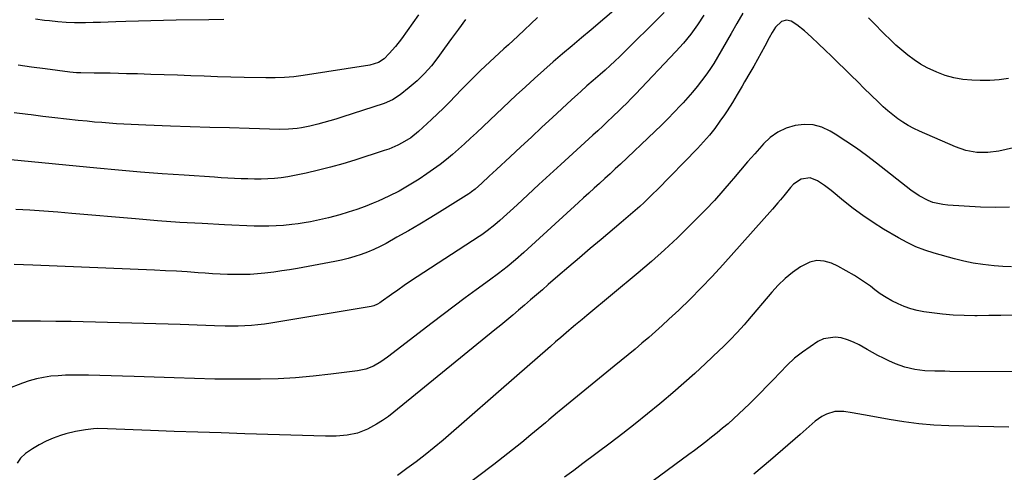
# Model space of a CAD drawing. Units: inches. Extents: x 1895602 to 1901335, y 474853 to 480178.
# Drawn here: x 1896118 to 1896532, y 477680 to 477871 of the extents above; entities that cross this region are included whole.
import ezdxf

# ---------------------------------------------------------------- set-up
doc = ezdxf.new("R2010")
doc.units = ezdxf.units.IN
doc.header["$MEASUREMENT"] = 0
doc.layers.add('7', color=7, linetype='Continuous')
doc.layers.add('8', color=7, linetype='Continuous')

msp = doc.modelspace()

# ---------------------------------------------------------------- linework, layer by layer
at = {"layer": '7', "color": 18}
for points in [[(1896369.84, 477876.39, 1972), (1896358.3, 477866.68, 1972), (1896354.3, 477863.3, 1972), (1896350.31, 477859.91, 1972), (1896346.33, 477856.5, 1972), (1896342.35, 477853.09, 1972), (1896338.41, 477849.64, 1972), (1896334.5, 477846.16, 1972), (1896330.63, 477842.63, 1972), (1896326.79, 477839.06, 1972), (1896310.04, 477823.31, 1972), (1896307.55, 477820.99, 1972), (1896305.04, 477818.69, 1972), (1896302.51, 477816.43, 1972), (1896299.96, 477814.18, 1972), (1896297.35, 477812, 1972), (1896294.69, 477809.89, 1972), (1896291.95, 477807.89, 1972), (1896289.15, 477805.96, 1972), (1896285.83, 477803.76, 1972), (1896281.68, 477801.18, 1972), (1896277.45, 477798.75, 1972), (1896273.09, 477796.56, 1972), (1896268.66, 477794.51, 1972), (1896266.53, 477793.61, 1972), (1896263.06, 477792.21, 1972), (1896259.56, 477790.92, 1972), (1896256.01, 477789.79, 1972), (1896252.42, 477788.75, 1972), (1896247.71, 477787.53, 1972), (1896245.17, 477786.92, 1972), (1896242.61, 477786.35, 1972), (1896240.04, 477785.82, 1972), (1896237.47, 477785.35, 1972), (1896234.88, 477784.93, 1972), (1896232.29, 477784.6, 1972), (1896228.74, 477784.24, 1972), (1896225.66, 477784.03, 1972), (1896222.58, 477783.9, 1972), (1896219.49, 477783.89, 1972), (1896216.41, 477783.97, 1972), (1896203.81, 477784.53, 1972), (1896194.42, 477785.01, 1972), (1896185.05, 477785.56, 1972), (1896175.67, 477786.24, 1972), (1896166.31, 477787, 1972), (1896139.49, 477789.34, 1972), (1896133.61, 477789.82, 1972), (1896127.72, 477790.28, 1972), (1896121.83, 477790.68, 1972), (1896115.94, 477791.04, 1972)], [(1896422.24, 477873.62, 1966), (1896419.74, 477869.35, 1966), (1896417.26, 477865.06, 1966), (1896411.55, 477855.05, 1966), (1896410, 477852.47, 1966), (1896408.39, 477849.94, 1966), (1896406.67, 477847.49, 1966), (1896404.87, 477845.08, 1966), (1896402.99, 477842.73, 1966), (1896401.08, 477840.42, 1966), (1896399.1, 477838.15, 1966), (1896397.09, 477835.92, 1966), (1896395.98, 477834.72, 1966), (1896393.35, 477831.94, 1966), (1896390.69, 477829.2, 1966), (1896387.98, 477826.51, 1966), (1896385.23, 477823.85, 1966), (1896370.68, 477810.11, 1966), (1896368.49, 477808.05, 1966), (1896366.29, 477806, 1966), (1896364.07, 477803.97, 1966), (1896361.84, 477801.95, 1966), (1896359.61, 477799.93, 1966), (1896357.38, 477797.91, 1966), (1896355.16, 477795.88, 1966), (1896352.94, 477793.86, 1966), (1896330.01, 477772.9, 1966), (1896326.53, 477769.82, 1966), (1896322.94, 477766.87, 1966), (1896319.27, 477764.02, 1966), (1896315.54, 477761.25, 1966), (1896309.91, 477757.18, 1966), (1896305.23, 477753.76, 1966), (1896300.57, 477750.31, 1966), (1896295.95, 477746.82, 1966), (1896291.35, 477743.29, 1966), (1896272.56, 477728.77, 1966), (1896269.68, 477726.76, 1966), (1896266.61, 477725.05, 1966), (1896263.36, 477723.77, 1966), (1896259.94, 477723.03, 1966), (1896248.65, 477721.57, 1966), (1896241.25, 477720.75, 1966), (1896233.84, 477720.11, 1966), (1896226.41, 477719.74, 1966), (1896218.96, 477719.54, 1966), (1896216.8, 477719.53, 1966), (1896208.26, 477719.52, 1966), (1896199.73, 477719.59, 1966), (1896191.19, 477719.78, 1966), (1896182.66, 477720.05, 1966), (1896165.75, 477720.69, 1966), (1896160.94, 477720.86, 1966), (1896156.14, 477721, 1966), (1896151.33, 477721.12, 1966), (1896146.52, 477721.21, 1966), (1896143.12, 477721.27, 1966), (1896140.01, 477721.26, 1966), (1896136.9, 477721.18, 1966), (1896133.8, 477720.99, 1966), (1896130.7, 477720.73, 1966), (1896127.63, 477720.29, 1966), (1896124.6, 477719.7, 1966), (1896121.62, 477718.86, 1966), (1896118.69, 477717.87, 1966), (1896105.45, 477712.78, 1966)], [(1896405.76, 477872.78, 1968), (1896403.09, 477868.73, 1968), (1896400.27, 477864.8, 1968), (1896397.21, 477861.06, 1968), (1896393.98, 477857.44, 1968), (1896377.06, 477839.58, 1968), (1896375.2, 477837.65, 1968), (1896373.3, 477835.74, 1968), (1896371.38, 477833.86, 1968), (1896370.41, 477832.92, 1968), (1896367.31, 477829.95, 1968), (1896365.27, 477828.01, 1968), (1896363.22, 477826.08, 1968), (1896361.16, 477824.16, 1968), (1896359.09, 477822.25, 1968), (1896345.6, 477809.9, 1968), (1896340.97, 477805.67, 1968), (1896336.35, 477801.44, 1968), (1896331.72, 477797.2, 1968), (1896327.1, 477792.97, 1968), (1896319.9, 477786.37, 1968), (1896317.81, 477784.54, 1968), (1896314.53, 477781.96, 1968), (1896312.26, 477780.35, 1968), (1896311.11, 477779.58, 1968), (1896284.99, 477762.55, 1968), (1896282.27, 477760.75, 1968), (1896279.56, 477758.92, 1968), (1896276.88, 477757.06, 1968), (1896274.21, 477755.18, 1968), (1896269.84, 477752.05, 1968), (1896269.36, 477751.73, 1968), (1896268.37, 477751.13, 1968), (1896266.79, 477750.44, 1968), (1896265.68, 477750.17, 1968), (1896223.44, 477743.12, 1968), (1896220.69, 477742.71, 1968), (1896217.94, 477742.37, 1968), (1896215.18, 477742.13, 1968), (1896212.42, 477741.95, 1968), (1896209.65, 477741.86, 1968), (1896206.87, 477741.82, 1968), (1896204.1, 477741.85, 1968), (1896199.64, 477742, 1968), (1896196.03, 477742.14, 1968), (1896192.41, 477742.27, 1968), (1896188.8, 477742.38, 1968), (1896185.18, 477742.49, 1968), (1896139.31, 477743.75, 1968), (1896132.81, 477743.88, 1968), (1896126.31, 477743.96, 1968), (1896119.82, 477743.96, 1968), (1896113.32, 477743.89, 1968)], [(1896335.8, 477871.79, 1974), (1896327.39, 477864, 1974), (1896325.43, 477862.18, 1974), (1896323.47, 477860.37, 1974), (1896321.51, 477858.57, 1974), (1896319.55, 477856.76, 1974), (1896317.6, 477854.95, 1974), (1896315.65, 477853.13, 1974), (1896313.7, 477851.31, 1974), (1896311.77, 477849.48, 1974), (1896308.42, 477846.26, 1974), (1896306.06, 477843.92, 1974), (1896303.74, 477841.54, 1974), (1896301.13, 477838.79, 1974), (1896298.67, 477836.23, 1974), (1896296.17, 477833.7, 1974), (1896293.62, 477831.23, 1974), (1896291.02, 477828.8, 1974), (1896285.58, 477823.82, 1974), (1896282.33, 477821.2, 1974), (1896278.78, 477819.01, 1974), (1896276.91, 477818.07, 1974), (1896273.06, 477816.44, 1974), (1896271.08, 477815.75, 1974), (1896258.75, 477811.81, 1974), (1896253.66, 477810.26, 1974), (1896248.55, 477808.82, 1974), (1896243.4, 477807.53, 1974), (1896238.22, 477806.34, 1974), (1896233.33, 477805.3, 1974), (1896230.56, 477804.78, 1974), (1896227.79, 477804.35, 1974), (1896224.99, 477804.07, 1974), (1896222.18, 477803.89, 1974), (1896219.37, 477803.81, 1974), (1896216.55, 477803.78, 1974), (1896213.74, 477803.83, 1974), (1896210.92, 477803.92, 1974), (1896208.09, 477804.05, 1974), (1896205.27, 477804.2, 1974), (1896202.45, 477804.37, 1974), (1896199.63, 477804.55, 1974), (1896186.84, 477805.4, 1974), (1896177.63, 477806.05, 1974), (1896168.43, 477806.76, 1974), (1896159.23, 477807.56, 1974), (1896150.04, 477808.42, 1974), (1896113.87, 477811.95, 1974)], [(1896305.35, 477871, 1976), (1896302.44, 477866.96, 1976), (1896299.52, 477862.92, 1976), (1896296.6, 477858.88, 1976), (1896293.76, 477854.97, 1976), (1896291.04, 477851.52, 1976), (1896288.15, 477848.23, 1976), (1896285.02, 477845.18, 1976), (1896281.71, 477842.3, 1976), (1896277.9, 477839.23, 1976), (1896274.67, 477837.08, 1976), (1896271.1, 477835.56, 1976), (1896253.3, 477829.83, 1976), (1896250.79, 477829.05, 1976), (1896248.27, 477828.3, 1976), (1896245.74, 477827.6, 1976), (1896243.19, 477826.93, 1976), (1896239.86, 477826.12, 1976), (1896236.28, 477825.4, 1976), (1896234.48, 477825.11, 1976), (1896230.86, 477824.73, 1976), (1896227.23, 477824.68, 1976), (1896214.21, 477825.04, 1976), (1896205.93, 477825.29, 1976), (1896197.65, 477825.55, 1976), (1896189.37, 477825.83, 1976), (1896181.09, 477826.13, 1976), (1896170.74, 477826.51, 1976), (1896167.64, 477826.63, 1976), (1896164.53, 477826.77, 1976), (1896161.43, 477826.93, 1976), (1896158.32, 477827.1, 1976), (1896155.22, 477827.31, 1976), (1896152.12, 477827.54, 1976), (1896149.03, 477827.81, 1976), (1896145.93, 477828.12, 1976), (1896142.21, 477828.51, 1976), (1896137.26, 477829.05, 1976), (1896132.31, 477829.6, 1976), (1896127.37, 477830.18, 1976), (1896122.42, 477830.79, 1976), (1896120.94, 477830.97, 1976), (1896115.25, 477831.67, 1976)], [(1896536.32, 477816.93, 1964), (1896530.05, 477815.57, 1964), (1896525.43, 477814.94, 1964), (1896520.78, 477815.02, 1964), (1896516.2, 477815.83, 1964), (1896511.8, 477817.36, 1964), (1896496.64, 477823.99, 1964), (1896494.27, 477825.13, 1964), (1896491.96, 477826.35, 1964), (1896489.72, 477827.73, 1964), (1896487.55, 477829.2, 1964), (1896485.45, 477830.8, 1964), (1896483.4, 477832.45, 1964), (1896481.43, 477834.19, 1964), (1896479.51, 477835.99, 1964), (1896476.14, 477839.29, 1964), (1896473.39, 477841.99, 1964), (1896470.64, 477844.68, 1964), (1896467.9, 477847.39, 1964), (1896465.16, 477850.09, 1964), (1896462.42, 477852.79, 1964), (1896459.66, 477855.47, 1964), (1896456.88, 477858.13, 1964), (1896454.09, 477860.78, 1964), (1896451.2, 477863.5, 1964), (1896448.18, 477866.19, 1964), (1896445.02, 477868.71, 1964), (1896442.67, 477870.29, 1964), (1896440.65, 477870.68, 1964), (1896438.55, 477870.13, 1964), (1896435.97, 477867.75, 1964), (1896434.61, 477865.54, 1964), (1896433.35, 477863.27, 1964), (1896431.53, 477859.81, 1964), (1896429.99, 477856.95, 1964), (1896428.42, 477854.1, 1964), (1896426.82, 477851.27, 1964), (1896425.19, 477848.45, 1964), (1896422.98, 477844.71, 1964), (1896421.95, 477842.96, 1964), (1896419.91, 477839.45, 1964), (1896417.86, 477835.96, 1964), (1896415.68, 477832.54, 1964), (1896414.54, 477830.86, 1964), (1896412.62, 477828.1, 1964), (1896410.42, 477825.12, 1964), (1896408.13, 477822.21, 1964), (1896405.71, 477819.42, 1964), (1896403.18, 477816.71, 1964), (1896386.19, 477799.31, 1964), (1896384.37, 477797.5, 1964), (1896382.54, 477795.7, 1964), (1896380.67, 477793.94, 1964), (1896378.78, 477792.2, 1964), (1896376.87, 477790.5, 1964), (1896374.94, 477788.8, 1964), (1896372.99, 477787.13, 1964), (1896371.03, 477785.47, 1964), (1896362.54, 477778.37, 1964), (1896357.96, 477774.53, 1964), (1896353.4, 477770.66, 1964), (1896348.87, 477766.77, 1964), (1896344.34, 477762.87, 1964), (1896340.29, 477759.35, 1964), (1896337.8, 477757.19, 1964), (1896335.31, 477755.04, 1964), (1896332.81, 477752.9, 1964), (1896330.31, 477750.75, 1964), (1896327.79, 477748.61, 1964), (1896325.28, 477746.49, 1964), (1896322.76, 477744.4, 1964), (1896320.23, 477742.32, 1964), (1896317.69, 477740.24, 1964), (1896275.26, 477705.6, 1964), (1896272.9, 477703.8, 1964), (1896270.47, 477702.1, 1964), (1896267.94, 477700.56, 1964), (1896264.11, 477698.49, 1964), (1896259.92, 477696.81, 1964), (1896255.49, 477695.93, 1964), (1896250.94, 477695.6, 1964), (1896246.38, 477695.58, 1964), (1896212.44, 477696.58, 1964), (1896202.52, 477696.88, 1964), (1896192.59, 477697.21, 1964), (1896182.67, 477697.56, 1964), (1896172.74, 477697.94, 1964), (1896154.58, 477698.65, 1964), (1896150.35, 477698.73, 1964), (1896148.67, 477698.64, 1964), (1896145.31, 477698.24, 1964), (1896141.15, 477697.54, 1964), (1896137.06, 477696.49, 1964), (1896134.79, 477695.81, 1964), (1896131.7, 477694.72, 1964), (1896128.68, 477693.47, 1964), (1896125.79, 477691.95, 1964), (1896122.98, 477690.25, 1964), (1896120.04, 477688.29, 1964), (1896117.98, 477686.33, 1964), (1896116.46, 477684.12, 1964)], [(1896285.53, 477872.99, 1978), (1896278.4, 477862.89, 1978), (1896275.94, 477859.67, 1978), (1896273.27, 477856.61, 1978), (1896271.11, 477854.4, 1978), (1896268.75, 477852.84, 1978), (1896265.12, 477851.74, 1978), (1896236.98, 477847.4, 1978), (1896235.04, 477847.13, 1978), (1896233.09, 477846.89, 1978), (1896229.18, 477846.55, 1978), (1896225.25, 477846.37, 1978), (1896221.33, 477846.37, 1978), (1896212.18, 477846.56, 1978), (1896206.55, 477846.7, 1978), (1896200.92, 477846.86, 1978), (1896195.3, 477847.05, 1978), (1896189.67, 477847.26, 1978), (1896184.05, 477847.48, 1978), (1896178.43, 477847.69, 1978), (1896172.8, 477847.87, 1978), (1896167.18, 477848.03, 1978), (1896162.54, 477848.16, 1978), (1896159.14, 477848.24, 1978), (1896155.73, 477848.31, 1978), (1896152.33, 477848.36, 1978), (1896148.93, 477848.4, 1978), (1896143.27, 477848.46, 1978), (1896142.69, 477848.47, 1978), (1896141.54, 477848.52, 1978), (1896138.69, 477848.79, 1978), (1896128.34, 477850.16, 1978), (1896122.6, 477850.92, 1978), (1896116.86, 477851.68, 1978)], [(1896534.13, 477846.13, 1966), (1896530.23, 477845.5, 1966), (1896526.28, 477845.23, 1966), (1896522.3, 477845.22, 1966), (1896518.73, 477845.38, 1966), (1896514.92, 477845.75, 1966), (1896511.18, 477846.39, 1966), (1896507.53, 477847.44, 1966), (1896503.94, 477848.75, 1966), (1896499.96, 477850.6, 1966), (1896497.09, 477852.17, 1966), (1896494.36, 477853.98, 1966), (1896491.73, 477855.94, 1966), (1896489.2, 477858.06, 1966), (1896486.73, 477860.23, 1966), (1896484.33, 477862.49, 1966), (1896481.98, 477864.81, 1966), (1896477.05, 477869.83, 1966), (1896475.23, 477871.73, 1966)], [(1896534.56, 477791.98, 1962), (1896528.49, 477791.85, 1962), (1896522.41, 477791.99, 1962), (1896508.58, 477792.78, 1962), (1896506.46, 477793.01, 1962), (1896502.33, 477793.98, 1962), (1896500.33, 477794.72, 1962), (1896496.52, 477796.67, 1962), (1896493, 477799.09, 1962), (1896478.61, 477810.5, 1962), (1896474.39, 477813.72, 1962), (1896470.09, 477816.84, 1962), (1896465.69, 477819.8, 1962), (1896461.21, 477822.65, 1962), (1896459.07, 477823.96, 1962), (1896455.53, 477825.59, 1962), (1896451.89, 477826.64, 1962), (1896448.1, 477826.81, 1962), (1896444.23, 477826.41, 1962), (1896440.47, 477825.18, 1962), (1896436.95, 477823.53, 1962), (1896433.8, 477821.25, 1962), (1896430.9, 477818.56, 1962), (1896430.25, 477817.83, 1962), (1896427.24, 477814.42, 1962), (1896424.25, 477811, 1962), (1896421.29, 477807.54, 1962), (1896418.36, 477804.06, 1962), (1896417.34, 477802.85, 1962), (1896413.87, 477798.8, 1962), (1896410.31, 477794.81, 1962), (1896406.65, 477790.93, 1962), (1896402.91, 477787.12, 1962), (1896399.98, 477784.21, 1962), (1896394.66, 477779.07, 1962), (1896389.25, 477774.02, 1962), (1896383.72, 477769.11, 1962), (1896378.1, 477764.29, 1962), (1896356.5, 477746.27, 1962), (1896354.61, 477744.7, 1962), (1896351.74, 477742.38, 1962), (1896349.85, 477740.81, 1962), (1896348.91, 477740.01, 1962), (1896345.5, 477737.07, 1962), (1896343.32, 477735.19, 1962), (1896341.14, 477733.29, 1962), (1896338.97, 477731.38, 1962), (1896336.81, 477729.47, 1962), (1896334.65, 477727.56, 1962), (1896332.48, 477725.65, 1962), (1896330.31, 477723.75, 1962), (1896328.14, 477721.85, 1962), (1896295.93, 477693.82, 1962), (1896292.22, 477690.69, 1962), (1896288.45, 477687.64, 1962), (1896284.6, 477684.71, 1962), (1896280.68, 477681.85, 1962), (1896276.68, 477679.01, 1962)], [(1896535.99, 477746.45, 1958), (1896530.97, 477746.37, 1958), (1896525.95, 477746.31, 1958), (1896520.93, 477746.25, 1958), (1896520.01, 477746.24, 1958), (1896515.46, 477746.3, 1958), (1896510.92, 477746.5, 1958), (1896506.39, 477746.91, 1958), (1896501.87, 477747.45, 1958), (1896498.55, 477747.93, 1958), (1896495.73, 477748.47, 1958), (1896492.96, 477749.17, 1958), (1896490.27, 477750.11, 1958), (1896487.62, 477751.22, 1958), (1896485.06, 477752.53, 1958), (1896482.57, 477753.94, 1958), (1896480.17, 477755.52, 1958), (1896477.84, 477757.2, 1958), (1896475.98, 477758.63, 1958), (1896472.7, 477761, 1958), (1896469.33, 477763.21, 1958), (1896465.82, 477765.21, 1958), (1896462.22, 477767.05, 1958), (1896459.54, 477768.32, 1958), (1896456.46, 477769.21, 1958), (1896453.42, 477769.47, 1958), (1896450.45, 477768.79, 1958), (1896446.48, 477766.8, 1958), (1896443.19, 477764.43, 1958), (1896440.05, 477761.88, 1958), (1896437.15, 477759.08, 1958), (1896434.4, 477756.1, 1958), (1896424.19, 477744.04, 1958), (1896422.79, 477742.41, 1958), (1896419.91, 477739.22, 1958), (1896416.94, 477736.12, 1958), (1896413.89, 477733.09, 1958), (1896412.34, 477731.61, 1958), (1896406.5, 477726.13, 1958), (1896401.98, 477721.96, 1958), (1896397.41, 477717.85, 1958), (1896392.77, 477713.82, 1958), (1896388.08, 477709.84, 1958), (1896387.27, 477709.16, 1958), (1896382.11, 477704.93, 1958), (1896376.9, 477700.75, 1958), (1896371.64, 477696.65, 1958), (1896366.33, 477692.6, 1958), (1896354.85, 477683.97, 1958), (1896350.98, 477681.08, 1958), (1896347.1, 477678.21, 1958)], [(1896544.36, 477722.58, 1956), (1896509.44, 477722.81, 1956), (1896507.32, 477722.83, 1956), (1896503.08, 477722.91, 1956), (1896498.86, 477723.08, 1956), (1896494.68, 477723.62, 1956), (1896490.56, 477724.59, 1956), (1896486.58, 477725.97, 1956), (1896483.8, 477727.21, 1956), (1896481.48, 477728.34, 1956), (1896479.18, 477729.51, 1956), (1896476.91, 477730.75, 1956), (1896474.68, 477732.04, 1956), (1896471.29, 477733.93, 1956), (1896468.83, 477735.1, 1956), (1896466.29, 477736.07, 1956), (1896463.7, 477736.92, 1956), (1896461.12, 477737.28, 1956), (1896456.21, 477736.49, 1956), (1896453.88, 477735.34, 1956), (1896447.33, 477730.9, 1956), (1896443.95, 477728.32, 1956), (1896440.88, 477725.38, 1956), (1896437.96, 477722.27, 1956), (1896434.98, 477719.21, 1956), (1896427.19, 477711.3, 1956), (1896425.03, 477709.14, 1956), (1896422.83, 477707.01, 1956), (1896420.6, 477704.91, 1956), (1896418.27, 477702.78, 1956), (1896416.01, 477700.79, 1956), (1896413.73, 477698.83, 1956), (1896411.41, 477696.92, 1956), (1896409.06, 477695.04, 1956), (1896406.68, 477693.2, 1956), (1896404.29, 477691.37, 1956), (1896401.89, 477689.56, 1956), (1896399.48, 477687.76, 1956), (1896375.4, 477670, 1956)], [(1896534.32, 477699.34, 1954), (1896527.99, 477699.48, 1954), (1896521.65, 477699.62, 1954), (1896515.32, 477699.76, 1954), (1896508.98, 477699.9, 1954), (1896502.66, 477700.2, 1954), (1896496.37, 477700.71, 1954), (1896490.1, 477701.52, 1954), (1896483.86, 477702.54, 1954), (1896475.51, 477704.12, 1954), (1896473.1, 477704.57, 1954), (1896468.25, 477705.41, 1954), (1896464.84, 477705.96, 1954), (1896461.06, 477705.97, 1954), (1896457.45, 477704.83, 1954), (1896455.51, 477703.79, 1954), (1896452.73, 477701.86, 1954), (1896450.18, 477699.58, 1954), (1896447.63, 477697.29, 1954), (1896446.34, 477696.17, 1954), (1896433.85, 477685.48, 1954), (1896426.81, 477679.53, 1954)]]:
    msp.add_polyline3d(points, dxfattribs=at)
at = {"layer": '8', "color": 18}
for points in [[(1896389.06, 477873.86, 1970), (1896370.38, 477855.42, 1970), (1896368.36, 477853.47, 1970), (1896366.32, 477851.54, 1970), (1896364.24, 477849.66, 1970), (1896362.13, 477847.8, 1970), (1896359.21, 477845.26, 1970), (1896356.58, 477842.98, 1970), (1896353.96, 477840.69, 1970), (1896352.66, 477839.53, 1970), (1896350.08, 477837.18, 1970), (1896342.07, 477829.74, 1970), (1896337.62, 477825.61, 1970), (1896333.17, 477821.48, 1970), (1896328.72, 477817.35, 1970), (1896324.27, 477813.21, 1970), (1896318.47, 477807.83, 1970), (1896315.36, 477804.95, 1970), (1896312.24, 477802.09, 1970), (1896309.46, 477799.55, 1970), (1896307.99, 477798.38, 1970), (1896307.22, 477797.84, 1970), (1896306.83, 477797.59, 1970), (1896295.53, 477790.51, 1970), (1896290.83, 477787.62, 1970), (1896286.1, 477784.77, 1970), (1896281.33, 477781.99, 1970), (1896276.53, 477779.26, 1970), (1896271.92, 477776.67, 1970), (1896269.38, 477775.34, 1970), (1896266.79, 477774.1, 1970), (1896264.14, 477773, 1970), (1896261.46, 477772, 1970), (1896258.72, 477771.13, 1970), (1896255.96, 477770.35, 1970), (1896253.17, 477769.68, 1970), (1896250.36, 477769.1, 1970), (1896234.63, 477766.19, 1970), (1896231.31, 477765.62, 1970), (1896227.99, 477765.09, 1970), (1896224.65, 477764.63, 1970), (1896220.91, 477764.17, 1970), (1896217.76, 477763.87, 1970), (1896214.61, 477763.66, 1970), (1896211.46, 477763.58, 1970), (1896208.3, 477763.57, 1970), (1896205.14, 477763.66, 1970), (1896201.98, 477763.77, 1970), (1896198.82, 477763.94, 1970), (1896195.67, 477764.15, 1970), (1896192.79, 477764.36, 1970), (1896188.19, 477764.67, 1970), (1896183.59, 477764.96, 1970), (1896178.99, 477765.2, 1970), (1896174.39, 477765.41, 1970), (1896123.08, 477767.52, 1970), (1896119.17, 477767.66, 1970), (1896115.27, 477767.79, 1970)], [(1896203.53, 477871, 1980), (1896197.32, 477870.88, 1980), (1896183.48, 477870.69, 1980), (1896178.18, 477870.59, 1980), (1896172.87, 477870.47, 1980), (1896167.57, 477870.3, 1980), (1896162.27, 477870.1, 1980), (1896158.02, 477869.93, 1980), (1896154.85, 477869.81, 1980), (1896151.67, 477869.71, 1980), (1896148.49, 477869.65, 1980), (1896145.31, 477869.6, 1980), (1896142.5, 477869.57, 1980), (1896140.73, 477869.58, 1980), (1896137.19, 477869.71, 1980), (1896133.66, 477869.99, 1980), (1896130.14, 477870.35, 1980), (1896128.05, 477870.61, 1980), (1896124.21, 477871.11, 1980)], [(1896535.39, 477766.89, 1960), (1896531.76, 477766.99, 1960), (1896528.12, 477767.22, 1960), (1896523.31, 477767.76, 1960), (1896519.32, 477768.37, 1960), (1896515.37, 477769.2, 1960), (1896511.45, 477770.18, 1960), (1896502.87, 477772.55, 1960), (1896498.96, 477773.81, 1960), (1896495.14, 477775.26, 1960), (1896491.44, 477777.02, 1960), (1896487.83, 477778.98, 1960), (1896481.5, 477782.76, 1960), (1896477.13, 477785.51, 1960), (1896472.85, 477788.38, 1960), (1896468.71, 477791.44, 1960), (1896464.65, 477794.63, 1960), (1896459.39, 477798.95, 1960), (1896456.59, 477801.08, 1960), (1896453.65, 477803, 1960), (1896450.54, 477804.3, 1960), (1896446.76, 477803.81, 1960), (1896443.59, 477801.62, 1960), (1896442.38, 477800.25, 1960), (1896439.5, 477796.77, 1960), (1896438.13, 477795.07, 1960), (1896437.03, 477793.73, 1960), (1896434.76, 477791.11, 1960), (1896413.84, 477767.69, 1960), (1896409.34, 477762.79, 1960), (1896404.75, 477757.97, 1960), (1896400.04, 477753.27, 1960), (1896395.25, 477748.65, 1960), (1896391.07, 477744.73, 1960), (1896388.28, 477742.16, 1960), (1896385.47, 477739.62, 1960), (1896382.62, 477737.12, 1960), (1896379.75, 477734.65, 1960), (1896376.84, 477732.22, 1960), (1896373.93, 477729.79, 1960), (1896371.01, 477727.38, 1960), (1896368.08, 477724.97, 1960), (1896344.91, 477706.05, 1960), (1896344.18, 477705.45, 1960), (1896340.56, 477702.41, 1960), (1896339.11, 477701.2, 1960), (1896332.93, 477696.03, 1960), (1896329.09, 477692.87, 1960), (1896325.22, 477689.74, 1960), (1896321.31, 477686.68, 1960), (1896317.36, 477683.65, 1960), (1896277.68, 477653.68, 1960)]]:
    msp.add_polyline3d(points, dxfattribs=at)

doc.saveas('drawing.dxf')
